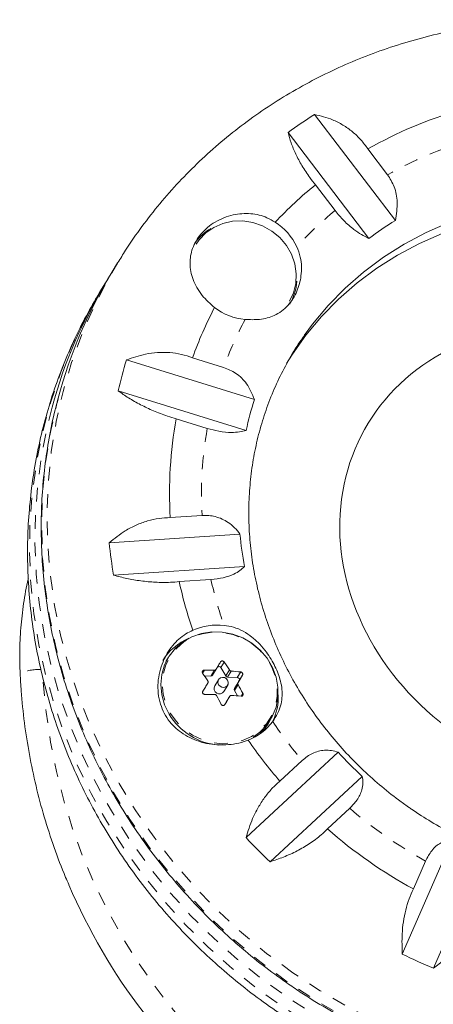
# Model space of a CAD drawing. Extents: x -62 to 499, y -9 to 549.
# Drawn here: x 98 to 101, y 152 to 160 of the extents above; entities that cross this region are included whole.
import ezdxf

# ---------------------------------------------------------------- set-up
doc = ezdxf.new("R2010")
doc.units = 0
doc.header["$LTSCALE"] = 0.125
doc.header["$MEASUREMENT"] = 0
doc.linetypes.add('PHANTOM', pattern=[0.5, 0.25, -0.05, 0.05, -0.05, 0.05, -0.05])
doc.layers.add('CONTOUR', color=7, linetype='CONTINUOUS')

msp = doc.modelspace()

# ---------------------------------------------------------------- linework, layer by layer
at = {"layer": 'CONTOUR', "linetype": 'Continuous', "lineweight": 15}
for p, q in [((99.82064, 158.88878), (100.41173, 158.11397)), ((100.2177, 157.98163), (99.6266, 158.75645)), ((100.35454, 158.44834), (100.21114, 158.63632)), ((99.82695, 158.37429), (99.97036, 158.18632)), ((98.37851, 157.80319), (98.33843, 157.73738)), ((98.2901, 157.658), (98.25003, 157.59219)), ((98.44404, 157.09462), (99.38041, 156.80501)), ((99.15503, 157.04055), (98.92785, 157.11081)), ((99.31989, 156.57964), (98.38352, 156.86925)), ((98.80803, 156.66457), (99.0352, 156.5943)), ((98.99721, 155.95826), (98.76492, 155.94272)), ((98.31719, 155.75849), (99.27468, 155.82255)), ((99.30761, 155.58604), (98.35012, 155.52198)), ((98.83012, 155.47444), (99.06242, 155.48998)), ((98.75119, 154.9216), (98.7326, 154.89106)), ((99.01511, 154.78602), (99.06032, 154.7837)), ((99.10008, 154.83408), (99.07349, 154.79042)), ((99.13465, 154.84642), (99.17085, 154.78542)), ((99.18422, 154.77734), (99.25502, 154.77371)), ((99.11804, 154.75796), (99.09009, 154.71206)), ((99.15682, 154.67143), (99.18477, 154.71733)), ((99.26859, 154.75084), (99.23398, 154.69347)), ((99.2, 154.63674), (99.17342, 154.59308)), ((99.23418, 154.67868), (99.2574, 154.63955)), ((99.17342, 154.59308), (99.16289, 154.57563)), ((99.47995, 154.436), (99.49855, 154.46654)), ((99.31888, 153.60394), (99.99353, 154.22801)), ((99.73035, 154.16756), (99.56668, 154.01615)), ((100.16912, 154.05165), (99.49448, 153.42758)), ((99.91436, 153.66696), (100.07803, 153.81837)), ((100.46258, 152.75295), (100.82898, 153.59182)), ((101.05594, 153.48765), (100.68955, 152.64878)), ((100.63238, 153.43206), (100.54349, 153.22854))]:
    msp.add_line(p, q, dxfattribs=at)
at = {"layer": 'CONTOUR', "linetype": 'PHANTOM', "lineweight": 0}
for p, q in [((99.15948, 154.8872), (99.13465, 154.84642)), ((99.01435, 154.82812), (99.00132, 154.80672)), ((99.06032, 154.7837), (99.0869, 154.82736)), ((99.17085, 154.78542), (99.19743, 154.82908)), ((99.2108, 154.821), (99.18422, 154.77734)), ((99.25502, 154.77371), (99.27985, 154.81449)), ((99.29342, 154.79162), (99.26859, 154.75084)), ((99.23398, 154.69347), (99.26057, 154.73713)), ((99.26077, 154.72233), (99.23418, 154.67868)), ((99.28241, 154.63744), (99.29521, 154.65846))]:
    msp.add_line(p, q, dxfattribs=at)
at = {"layer": 'CONTOUR', "linetype": 'Continuous', "lineweight": 15, "flags": 128}
for points in [[(99.74502, 157.2736), (99.80515, 157.35514), (99.9196, 157.49183), (100.04464, 157.61941), (100.1796, 157.73719), (100.32378, 157.84455), (100.47639, 157.94091), (100.63662, 158.02576), (100.80362, 158.09864), (100.9765, 158.15917), (101.15433, 158.20702), (101.33617, 158.24194), (101.52104, 158.26374), (101.70797, 158.27231), (101.89594, 158.2676), (102.08396, 158.24963), (102.27103, 158.2185), (102.45615, 158.17438), (102.63833, 158.1175), (102.8166, 158.04817), (102.99, 157.96675), (103.15761, 157.87368), (103.26619, 157.80509)], [(99.61469, 157.06907), (99.65358, 157.13068), (99.75682, 157.27576), (99.87127, 157.41246), (99.99631, 157.54004), (100.13127, 157.65782), (100.27545, 157.76518), (100.42805, 157.86153), (100.58829, 157.94638), (100.75529, 158.01926), (100.92817, 158.07979), (101.106, 158.12765), (101.28784, 158.16257), (101.47271, 158.18437), (101.65963, 158.19293), (101.84761, 158.18822), (102.03563, 158.17025), (102.2227, 158.13913), (102.40782, 158.095), (102.59, 158.03813), (102.76826, 157.96879), (102.94167, 157.88738), (103.10928, 157.79431), (103.14121, 157.77485)], [(98.95332, 157.93991), (98.97515, 157.97162), (99.02397, 158.02291), (99.08259, 158.06369), (99.14889, 158.09247), (99.22046, 158.10822), (99.29473, 158.11037), (99.36901, 158.09884), (99.44061, 158.07404), (99.50694, 158.03688), (99.56562, 157.9887), (99.61451, 157.93123), (99.65186, 157.86656), (99.67631, 157.79702), (99.68697, 157.72513), (99.68347, 157.65348), (99.66592, 157.58466), (99.63662, 157.52385)], [(99.37021, 154.33874), (99.42087, 154.3754), (99.47162, 154.42796), (99.51123, 154.48906), (99.53841, 154.55676), (99.55231, 154.62886), (99.55247, 154.70307), (99.53888, 154.77698), (99.51199, 154.84823), (99.47265, 154.91453), (99.42214, 154.97374), (99.36207, 155.02396), (99.29438, 155.06357), (99.22124, 155.09131), (99.145, 155.10629), (99.06812, 155.10801), (98.99306, 155.09643), (98.92224, 155.07192), (98.85792, 155.03526), (98.80219, 154.98764), (98.75683, 154.93058), (98.7233, 154.86592), (98.70268, 154.79574), (98.69562, 154.72229), (98.70237, 154.64793), (98.72269, 154.57505), (98.75593, 154.506), (98.75593, 154.506)], [(99.13293, 154.88857), (99.12892, 154.88191), (99.12488, 154.8752), (99.12081, 154.86846), (99.11671, 154.86166), (99.11259, 154.85483), (99.10845, 154.84795), (99.10427, 154.84103), (99.10008, 154.83408)], [(99.26057, 154.73713), (99.26476, 154.74409), (99.26894, 154.75101), (99.27308, 154.75788), (99.2772, 154.76472), (99.2813, 154.77151), (99.28537, 154.77826), (99.28941, 154.78496), (99.29342, 154.79162)], [(99.03951, 154.73369), (99.03502, 154.72624), (99.03051, 154.71876), (99.02598, 154.71126), (99.02144, 154.70374), (99.01689, 154.6962), (99.01232, 154.68863), (99.00774, 154.68105), (99.00315, 154.67344)], [(99.18434, 154.75444), (99.17434, 154.76579), (99.16084, 154.77286), (99.14591, 154.77457), (99.13181, 154.77066), (99.1207, 154.76172), (99.11426, 154.74912), (99.11347, 154.73477), (99.11846, 154.72085), (99.12847, 154.7095), (99.14196, 154.70242), (99.15689, 154.70071), (99.17099, 154.70463), (99.18211, 154.71357), (99.18855, 154.72617), (99.18933, 154.74052), (99.18434, 154.75444)], [(99.16364, 154.5765), (99.16823, 154.5841), (99.17281, 154.59169), (99.17738, 154.59925), (99.18193, 154.6068), (99.18647, 154.61432), (99.191, 154.62182), (99.19551, 154.62929), (99.2, 154.63674)], [(99.42025, 154.36124), (99.45303, 154.39742), (99.47995, 154.436)]]:
    msp.add_lwpolyline(points, dxfattribs=at)
at = {"layer": 'CONTOUR', "linetype": 'PHANTOM', "lineweight": 0, "flags": 128}
for points in [[(99.66105, 152.61627), (99.46926, 152.75784), (99.28568, 152.90953), (99.11092, 153.0708), (98.94561, 153.2411), (98.7903, 153.41984), (98.64554, 153.60641), (98.51182, 153.80016), (98.3896, 154.00043), (98.2793, 154.20652), (98.18131, 154.41773), (98.09595, 154.63333), (98.02354, 154.85256), (97.96431, 155.07469), (97.91847, 155.29894), (97.88618, 155.52454), (97.86754, 155.75071), (97.86263, 155.97667), (97.87146, 156.20164), (97.894, 156.42485), (97.93018, 156.64553), (97.97986, 156.86292), (98.04287, 157.07626), (98.11901, 157.28483), (98.208, 157.48789), (98.30954, 157.68477), (98.38042, 157.80633)], [(98.25003, 157.59219), (98.14584, 157.40888), (98.04845, 157.20986), (97.96371, 157.00488), (97.89192, 156.79464), (97.83333, 156.57987), (97.78813, 156.3613), (97.7565, 156.13969), (97.73852, 155.91581), (97.73427, 155.69042), (97.74376, 155.4643), (97.76695, 155.23824), (97.80377, 155.013), (97.8541, 154.78938), (97.91775, 154.56813), (97.9945, 154.35002), (98.0841, 154.13581), (98.18624, 153.92622), (98.30055, 153.72199), (98.42666, 153.52382), (98.56412, 153.33239), (98.71245, 153.14836), (98.87115, 152.97236), (99.03968, 152.80501), (99.21744, 152.64688), (99.40384, 152.49851), (99.59821, 152.36041), (99.7999, 152.23307), (100.00821, 152.11692), (100.22242, 152.01235), (100.4418, 151.91974), (100.66558, 151.8394), (100.89299, 151.77161), (101.12326, 151.7166), (101.35558, 151.67456), (101.58916, 151.64563), (101.82319, 151.62992), (102.05687, 151.62748), (102.28938, 151.63832), (102.51993, 151.6624), (102.74773, 151.69963), (102.97198, 151.7499), (103.19192, 151.81302), (103.40678, 151.88878), (103.61583, 151.97692), (103.81834, 152.07713), (104.01362, 152.18907), (104.201, 152.31235), (104.37982, 152.44654), (104.54947, 152.5912), (104.70937, 152.7458), (104.85896, 152.90983), (104.99774, 153.08272), (105.12019, 153.25625)], [(99.62098, 152.55046), (99.42919, 152.69203), (99.2456, 152.84372), (99.07085, 153.00499), (98.90554, 153.17529), (98.75023, 153.35403), (98.60547, 153.5406), (98.47174, 153.73435), (98.34952, 153.93462), (98.23923, 154.14071), (98.14123, 154.35192), (98.05588, 154.56751), (97.98347, 154.78675), (97.92424, 155.00888), (97.8784, 155.23313), (97.8461, 155.45873), (97.82747, 155.68489), (97.82256, 155.91086), (97.83139, 156.13583), (97.85393, 156.35904), (97.8901, 156.57972), (97.93978, 156.7971), (97.9444, 156.81455)], [(97.89981, 156.74908), (97.8734, 156.64568), (97.82821, 156.42711), (97.79657, 156.2055), (97.77859, 155.98162), (97.77434, 155.75623), (97.78383, 155.53011), (97.80702, 155.30405), (97.84385, 155.07881), (97.89417, 154.85519), (97.95782, 154.63394), (98.03458, 154.41583), (98.12418, 154.20162), (98.22631, 153.99203), (98.34063, 153.7878), (98.46673, 153.58963), (98.60419, 153.3982), (98.75252, 153.21417), (98.91123, 153.03818), (99.07975, 152.87082), (99.25752, 152.71269), (99.44391, 152.56432), (99.63828, 152.42622), (99.83997, 152.29888), (100.04828, 152.18273), (100.26249, 152.07816), (100.48187, 151.98555), (100.70565, 151.90521), (100.93306, 151.83742), (101.16333, 151.78241), (101.39565, 151.74037), (101.62923, 151.71144), (101.86326, 151.69573), (102.09694, 151.69329), (102.32945, 151.70413), (102.56001, 151.72821), (102.7878, 151.76544), (103.01205, 151.81571), (103.23199, 151.87883), (103.44685, 151.95459), (103.6559, 152.04273), (103.85841, 152.14294), (104.05369, 152.25488), (104.24107, 152.37816), (104.41989, 152.51235), (104.58954, 152.65701), (104.59052, 152.65789)], [(98.7646, 154.51331), (98.80896, 154.45135), (98.86355, 154.39732), (98.92663, 154.35297), (98.99615, 154.31971), (99.0699, 154.29863), (99.1455, 154.29038), (99.22051, 154.29525), (99.29253, 154.31307), (99.35925, 154.34327), (99.41851, 154.38487), (99.46842, 154.43656), (99.50737, 154.49665), (99.53411, 154.56322), (99.54777, 154.63413), (99.54793, 154.70711), (99.53457, 154.7798), (99.50812, 154.84986), (99.46944, 154.91506), (99.41976, 154.97329), (99.36069, 155.02268), (99.29412, 155.06164), (99.22219, 155.08892), (99.14722, 155.10364), (99.07161, 155.10534), (98.99779, 155.09395), (98.92815, 155.06985), (98.8649, 155.0338), (98.81009, 154.98696), (98.76549, 154.93085), (98.73251, 154.86726), (98.71223, 154.79824), (98.70529, 154.72601), (98.71192, 154.65288), (98.7319, 154.58121), (98.7646, 154.51331)], [(105.10579, 153.26683), (105.08119, 153.23514), (104.93875, 153.06514), (104.78566, 152.90419), (104.62245, 152.75285), (104.44968, 152.61162), (104.26793, 152.48102), (104.07785, 152.36147), (103.88008, 152.2534), (103.67531, 152.15718), (103.46425, 152.07314), (103.24761, 152.00156), (103.02615, 151.9427), (102.80063, 151.89676), (102.57183, 151.8639), (102.34053, 151.84423), (102.10754, 151.83782), (101.87366, 151.84468), (101.63969, 151.86481), (101.40644, 151.89812), (101.17471, 151.9445), (100.94531, 152.0038), (100.71902, 152.0758), (100.49662, 152.16026), (100.27888, 152.25689), (100.06656, 152.36536), (99.86038, 152.48529), (99.66105, 152.61627)], [(104.62416, 152.724), (104.58238, 152.68703), (104.4096, 152.54581), (104.22786, 152.4152), (104.03778, 152.29566), (103.84001, 152.18759), (103.63524, 152.09137), (103.42417, 152.00732), (103.20754, 151.93575), (102.98608, 151.87689), (102.76056, 151.83095), (102.53175, 151.79809), (102.30046, 151.77842), (102.06747, 151.77201), (101.83358, 151.77887), (101.59961, 151.799), (101.36636, 151.83231), (101.13464, 151.87869), (100.90523, 151.93798), (100.67894, 152.00999), (100.45655, 152.09445), (100.23881, 152.19108), (100.02649, 152.29955), (99.82031, 152.41948), (99.62098, 152.55046)]]:
    msp.add_lwpolyline(points, dxfattribs=at)
at = {"layer": 'CONTOUR', "linetype": 'Continuous', "lineweight": 15}
for centre, radius, start, end in [((101.60373, 156.06597), 3.33882, 122.279573, 126.310791), ((101.72449, 155.98583), 3.0521, 105.996607, 119.725005), ((101.63457, 156.12906), 2.88245, 128.837141, 136.830432), ((99.29881, 157.73538), 0.43391, 25.514187, 57.445999), ((101.69921, 156.01785), 2.45994, 121.558968, 127.031396), ((99.24202, 157.7427), 0.36168, 119.954808, 145.368041), ((101.34371, 155.90862), 3.51796, 148.67877, 165.077195), ((101.29497, 155.82939), 3.51752, 147.92064, 164.843386), ((99.32986, 157.68958), 0.36071, 328.751993, 357.033225), ((101.611, 156.15378), 2.84872, 152.313189, 160.369505), ((99.35372, 157.82802), 0.43966, 232.890293, 264.540104), ((101.57483, 156.13313), 3.27511, 162.927855, 167.011193), ((101.67789, 156.06728), 2.41302, 162.197943, 167.741104), ((101.73184, 156.12774), 2.97269, 169.596056, 183.568367), ((101.8489, 156.06046), 2.58519, 185.280295, 190.574452), ((101.807, 156.12389), 3.50889, 185.977443, 189.877304), ((101.94055, 156.15286), 3.18355, 192.304183, 198.948989), ((99.11153, 154.70823), 0.44936, 83.992033, 113.894237), ((99.05575, 154.68626), 0.40503, 112.56145, 148.513995), ((99.12096, 154.8389), 0.01562, 28.760707, 145.364938), ((97.38096, 153.68467), 2.14691, 32.211687, 34.064193), ((97.22285, 153.60407), 2.14691, 32.211687, 34.064193), ((99.02496, 152.36509), 2.46304, 88.559018, 90.246911), ((99.06132, 154.79802), 0.01435, 265.993345, 328.027674), ((99.18514, 154.79397), 0.01665, 210.885132, 266.845286), ((99.04346, 152.67634), 2.15118, 83.690938, 85.538286), ((99.12451, 154.69349), 0.03912, 151.645724, 325.680036), ((99.25473, 154.75808), 0.01564, 332.422714, 88.941436), ((97.11866, 153.5261), 2.45349, 27.485753, 29.180506), ((99.02734, 152.18755), 2.46304, 88.559018, 90.246911), ((96.96054, 153.4455), 2.45349, 27.485753, 29.180506), ((99.04583, 152.4988), 2.15118, 83.690938, 85.538286), ((99.2464, 154.68624), 0.01437, 149.778668, 211.754722), ((99.14847, 154.62906), 0.40615, 334.088489, 2.477016), ((99.15587, 154.74494), 0.46588, 210.855843, 265.530576), ((99.18673, 154.69649), 0.40859, 291.310014, 323.189629), ((102.1692, 156.26537), 3.43978, 214.524587, 220.835024), ((102.15318, 156.20274), 2.92638, 222.438926, 227.313033), ((102.24187, 156.33635), 3.54161, 228.913941, 241.343971), ((102.22011, 156.31703), 3.97215, 223.080792, 226.671167), ((102.05065, 154.98983), 4.38455, 203.261683, 231.448245), ((102.24939, 156.34669), 4.01343, 243.563411, 247.129119)]:
    msp.add_arc(centre, radius, start, end, dxfattribs=at)
at = {"layer": 'CONTOUR', "linetype": 'PHANTOM', "lineweight": 0}
for centre, radius, start, end in [((101.74353, 155.98122), 2.83125, 106.342273, 119.379338), ((101.6586, 156.11589), 2.67148, 129.193945, 137.454376), ((101.63732, 156.13749), 2.64145, 151.685696, 160.00866), ((101.75041, 156.11299), 2.75754, 169.94782, 183.216603), ((101.94847, 156.13739), 2.95777, 192.643541, 199.396189), ((97.79838, 154.52134), 0.31075, 86.284305, 115.295859), ((102.04492, 155.02542), 4.21931, 183.880229, 231.392783), ((102.1536, 156.23851), 3.18763, 214.094092, 220.517931), ((102.22372, 156.30654), 3.28557, 229.227096, 241.030817)]:
    msp.add_arc(centre, radius, start, end, dxfattribs=at)
at = {"layer": 'CONTOUR', "linetype": 'Continuous', "lineweight": 15}
msp.add_ellipse((101.83264, 155.66417), major_axis=(1.64711, -0.92087), ratio=0.8610942, start_param=2.3893803, end_param=5.530973, dxfattribs=at)
for points, knots in [([(104.70876, 158.25438), (104.67006, 158.2946), (104.57941, 158.3888), (104.4268, 158.52738), (104.25314, 158.67111), (104.07174, 158.80541), (103.88353, 158.93019), (103.689, 159.04498), (103.48876, 159.14943), (103.28343, 159.24322), (103.07365, 159.32605), (102.86007, 159.39766), (102.64334, 159.45781), (102.42413, 159.50633), (102.20313, 159.54306), (101.98103, 159.56787), (101.75852, 159.58069), (101.53629, 159.58148), (101.31503, 159.57023), (101.09544, 159.54698), (100.8782, 159.51181), (100.664, 159.46483), (100.45349, 159.40619), (100.24734, 159.33608), (100.04619, 159.25474), (99.85065, 159.16242), (99.66134, 159.05942), (99.47882, 158.94607), (99.30367, 158.82274), (99.13641, 158.68982), (98.97753, 158.54773), (98.82756, 158.3969), (98.68677, 158.2379), (98.55627, 158.0708), (98.45425, 157.92662), (98.39991, 157.83585), (98.38182, 157.80564)], [0, 0, 0, 0, 0.0224998, 0.0527083, 0.0829273, 0.113155, 0.1433896, 0.1736293, 0.2038723, 0.2341161, 0.2643591, 0.2945992, 0.3248345, 0.3550631, 0.3852827, 0.4154911, 0.4456863, 0.4758658, 0.5060275, 0.5361691, 0.5662884, 0.5963836, 0.6264527, 0.6564944, 0.6865075, 0.7164912, 0.7464453, 0.7763699, 0.8062659, 0.8361346, 0.8659779, 0.8957983, 0.9255986, 0.9553822, 0.9851529, 1, 1, 1, 1]), ([(100.21114, 158.63632), (100.19461, 158.65913), (100.16112, 158.70538), (100.0987, 158.76377), (100.02865, 158.81286), (99.93642, 158.86015), (99.86494, 158.87783), (99.82064, 158.88878)], [0, 0, 0, 0, 0.17076897, 0.34617918, 0.5234122, 0.70461345, 1, 1, 1, 1]), ([(99.6266, 158.75645), (99.63329, 158.7318), (99.64683, 158.68192), (99.68111, 158.60025), (99.72696, 158.51432), (99.77687, 158.4379), (99.81322, 158.39174), (99.82695, 158.37429)], [0, 0, 0, 0, 0.2130464, 0.4310807, 0.6444378, 0.8655841, 1, 1, 1, 1]), ([(100.41173, 158.11397), (100.41905, 158.15863), (100.43231, 158.23965), (100.41052, 158.35905), (100.3725, 158.4197), (100.35454, 158.44834)], [0, 0, 0, 0, 0.3932943, 0.7135351, 1, 1, 1, 1]), ([(99.5323, 158.10112), (99.51254, 158.1128), (99.45774, 158.14517), (99.35135, 158.16952), (99.21925, 158.16021), (99.11187, 158.11741), (99.0358, 158.06368), (98.97335, 158.00161), (98.92149, 157.91245), (98.90237, 157.79814), (98.9213, 157.70069), (98.95826, 157.62295), (99.00643, 157.55061), (99.05665, 157.50579), (99.08846, 157.4774)], [0, 0, 0, 0, 0.0540713, 0.1499138, 0.2518134, 0.3629286, 0.4183543, 0.4756636, 0.5790803, 0.679213, 0.7863153, 0.8423323, 0.9001255, 1, 1, 1, 1]), ([(99.97036, 158.18632), (99.99129, 158.16102), (100.03413, 158.10926), (100.10238, 158.05134), (100.1643, 158.00897), (100.19972, 157.99084), (100.2177, 157.98163)], [0, 0, 0, 0, 0.2765173, 0.5658178, 0.7795368, 1, 1, 1, 1]), ([(99.31189, 157.39035), (99.34802, 157.38903), (99.42505, 157.3862), (99.51241, 157.41096), (99.57928, 157.44938), (99.6398, 157.50315), (99.69506, 157.59103), (99.72763, 157.7149), (99.72611, 157.82964), (99.70018, 157.89694), (99.69041, 157.92228)], [0, 0, 0, 0, 0.1313001, 0.2799589, 0.3626178, 0.4479835, 0.6032766, 0.7414252, 0.9026226, 1, 1, 1, 1]), ([(98.25272, 157.59501), (98.22223, 157.54408), (98.15551, 157.43259), (98.06562, 157.25317), (97.98081, 157.059), (97.90775, 156.85984), (97.84627, 156.65652), (97.79667, 156.44959), (97.75906, 156.2397), (97.73357, 156.02747), (97.72028, 155.81353), (97.71923, 155.59854), (97.73045, 155.38315), (97.75389, 155.168), (97.7895, 154.95376), (97.83719, 154.74108), (97.8968, 154.53062), (97.96818, 154.32301), (98.0511, 154.1189), (98.14533, 153.91892), (98.25057, 153.72369), (98.36651, 153.53382), (98.49281, 153.34989), (98.62906, 153.17248), (98.77487, 153.00213), (98.92978, 152.83938), (99.09331, 152.68473), (99.26497, 152.53867), (99.44424, 152.40165), (99.63055, 152.2741), (99.82333, 152.15642), (100.022, 152.04897), (100.22594, 151.9521), (100.43451, 151.86611), (100.64707, 151.79126), (100.86297, 151.72781), (101.08154, 151.67594), (101.30209, 151.63583), (101.52395, 151.6076), (101.74641, 151.59134), (101.9688, 151.58711), (102.19041, 151.59491), (102.41054, 151.61473), (102.62852, 151.6465), (102.84366, 151.69012), (103.0553, 151.74544), (103.26276, 151.81229), (103.46541, 151.89044), (103.66261, 151.97965), (103.85377, 152.07963), (104.03829, 152.19005), (104.2156, 152.31056), (104.38517, 152.44078), (104.54651, 152.58028), (104.69904, 152.72868), (104.84263, 152.88531), (104.97565, 153.05045), (105.06786, 153.17455), (105.11237, 153.24545), (105.11935, 153.25657)], [0, 0, 0, 0, 0.0148815, 0.03257, 0.0502584, 0.0679491, 0.0856447, 0.1033475, 0.1210597, 0.1387831, 0.1565195, 0.1742702, 0.1920362, 0.2098184, 0.2276171, 0.2454325, 0.2632644, 0.2811126, 0.2989765, 0.3168553, 0.3347481, 0.3526541, 0.3705722, 0.3885013, 0.4064402, 0.4243879, 0.4423433, 0.4603053, 0.4782727, 0.4962446, 0.5142198, 0.5321973, 0.5501757, 0.5681538, 0.5861306, 0.6041049, 0.6220755, 0.6400411, 0.6580006, 0.6759524, 0.6938954, 0.7118281, 0.7297493, 0.7476576, 0.7655519, 0.783431, 0.801294, 0.8191401, 0.8369689, 0.8547801, 0.8725737, 0.8903502, 0.9081102, 0.9258547, 0.943585, 0.961303, 0.9790105, 0.9967096, 1, 1, 1, 1]), ([(100.50762, 153.82701), (100.48341, 153.84422), (100.41041, 153.89613), (100.29362, 153.98936), (100.16052, 154.10938), (100.03571, 154.23735), (99.91967, 154.37253), (99.81295, 154.51432), (99.71605, 154.66202), (99.62942, 154.81497), (99.55344, 154.97245), (99.48846, 155.13371), (99.43479, 155.29803), (99.39267, 155.46464), (99.3623, 155.63278), (99.34383, 155.80168), (99.33735, 155.97056), (99.34291, 156.13864), (99.3605, 156.30516), (99.39007, 156.46933), (99.43148, 156.6304), (99.48464, 156.78756), (99.54908, 156.94022), (99.62542, 157.08703), (99.69114, 157.1979), (99.73473, 157.25722), (99.74563, 157.27205)], [0, 0, 0, 0, 0.0215465, 0.0649951, 0.1084499, 0.1519105, 0.1953814, 0.2388672, 0.2823731, 0.3259044, 0.3694669, 0.4130669, 0.4567106, 0.5004044, 0.5441544, 0.5879661, 0.6318444, 0.6757925, 0.7198122, 0.7639028, 0.8080614, 0.852282, 0.8965562, 0.9408726, 0.9852179, 1, 1, 1, 1]), ([(98.92785, 157.11081), (98.90108, 157.11983), (98.8468, 157.13811), (98.7601, 157.14995), (98.67133, 157.15009), (98.56347, 157.1364), (98.48974, 157.11061), (98.44404, 157.09462)], [0, 0, 0, 0, 0.170769, 0.3461792, 0.5234122, 0.7046135, 1, 1, 1, 1]), ([(99.38041, 156.80501), (99.36381, 156.84482), (99.33369, 156.91705), (99.25197, 157.00039), (99.18612, 157.02767), (99.15503, 157.04055)], [0, 0, 0, 0, 0.3932943, 0.7135351, 1, 1, 1, 1]), ([(98.38352, 156.86925), (98.40835, 156.85182), (98.4586, 156.81655), (98.54582, 156.76702), (98.6416, 156.72154), (98.73052, 156.68729), (98.78676, 156.6708), (98.80803, 156.66457)], [0, 0, 0, 0, 0.21304645, 0.43108073, 0.64443776, 0.8655841, 1, 1, 1, 1]), ([(97.94393, 156.80976), (97.93641, 156.78303), (97.9099, 156.68884), (97.87681, 156.52354), (97.84465, 156.31468), (97.82536, 156.10349), (97.81807, 155.89088), (97.82305, 155.67743), (97.84022, 155.46381), (97.86954, 155.25067), (97.91093, 155.03867), (97.96427, 154.82845), (98.02938, 154.62067), (98.10607, 154.41594), (98.19411, 154.21491), (98.29322, 154.01819), (98.40312, 153.82639), (98.52345, 153.64008), (98.65386, 153.45986), (98.79393, 153.28625), (98.94326, 153.11982), (99.10134, 152.96102), (99.26785, 152.81055), (99.43926, 152.67003), (99.55848, 152.58439), (99.61681, 152.54248)], [0, 0, 0, 0, 0.017695, 0.0623557, 0.1070221, 0.1516953, 0.1963759, 0.2410645, 0.2857616, 0.3304671, 0.3751813, 0.419904, 0.4646349, 0.5093737, 0.5541199, 0.5988732, 0.6436329, 0.6883986, 0.7331695, 0.7779453, 0.8227253, 0.867509, 0.9122958, 0.9570853, 1, 1, 1, 1]), ([(99.0352, 156.5943), (99.06368, 156.58659), (99.12663, 156.56955), (99.20689, 156.56343), (99.27261, 156.56758), (99.30396, 156.57558), (99.31989, 156.57964)], [0, 0, 0, 0, 0.2523824, 0.5577445, 0.7752757, 1, 1, 1, 1]), ([(98.76492, 155.94272), (98.73733, 155.94156), (98.6814, 155.93921), (98.59699, 155.91963), (98.51396, 155.88866), (98.417, 155.8384), (98.35538, 155.78907), (98.31719, 155.75849)], [0, 0, 0, 0, 0.170769, 0.3461792, 0.5234122, 0.7046135, 1, 1, 1, 1]), ([(99.27468, 155.82255), (99.26212, 155.83812), (99.23673, 155.86962), (99.19192, 155.90623), (99.14383, 155.9336), (99.09624, 155.95037), (99.04674, 155.95935), (99.01387, 155.95863), (98.99721, 155.95826)], [0, 0, 0, 0, 0.1944549, 0.393152, 0.551187, 0.7134584, 0.8547411, 1, 1, 1, 1]), ([(99.06242, 155.48998), (99.09354, 155.49349), (99.15723, 155.50067), (99.22675, 155.52634), (99.2766, 155.55553), (99.29717, 155.57576), (99.30761, 155.58604)], [0, 0, 0, 0, 0.2765173, 0.5658178, 0.7795368, 1, 1, 1, 1]), ([(97.72639, 155.50025), (97.72566, 155.49744), (97.70992, 155.43645), (97.69026, 155.31478), (97.66883, 155.13612), (97.66067, 154.96481), (97.66404, 154.85362), (97.6656, 154.80229)], [0, 0, 0, 0, 0.0123956, 0.2684497, 0.5244844, 0.780498, 1, 1, 1, 1]), ([(98.35012, 155.52198), (98.38161, 155.51351), (98.44533, 155.49636), (98.54864, 155.47878), (98.6565, 155.46879), (98.75165, 155.46783), (98.8086, 155.47262), (98.83012, 155.47444)], [0, 0, 0, 0, 0.21304645, 0.43108073, 0.64443776, 0.8655841, 1, 1, 1, 1]), ([(99.51386, 154.45168), (99.52692, 154.47128), (99.55198, 154.50892), (99.57343, 154.56768), (99.58734, 154.64564), (99.57798, 154.73988), (99.53483, 154.85468), (99.4784, 154.94836), (99.41951, 155.01939), (99.36335, 155.07131), (99.29924, 155.11366), (99.2307, 155.14363), (99.18152, 155.15146), (99.15857, 155.15512)], [0, 0, 0, 0, 0.0773625, 0.1485493, 0.2217817, 0.3685483, 0.4908075, 0.6134207, 0.6903743, 0.7695072, 0.8480383, 0.9290719, 1, 1, 1, 1]), ([(98.92952, 155.11907), (98.9123, 155.11058), (98.85799, 155.08381), (98.77641, 155.00973), (98.70247, 154.8877), (98.67262, 154.76391), (98.67438, 154.65788), (98.69016, 154.58122), (98.71926, 154.51093), (98.77016, 154.43272), (98.85823, 154.35378), (98.96862, 154.3049), (99.06931, 154.28421), (99.14966, 154.27957), (99.22971, 154.28633), (99.29134, 154.30013), (99.32523, 154.31226), (99.33522, 154.31584)], [0, 0, 0, 0, 0.042557, 0.1341758, 0.2316266, 0.3401356, 0.3958325, 0.4534636, 0.5041068, 0.5564629, 0.6517549, 0.7538474, 0.809294, 0.8664034, 0.9204888, 0.9765646, 1, 1, 1, 1]), ([(99.13293, 154.88857), (99.13387, 154.88978), (99.13573, 154.89221), (99.14018, 154.89437), (99.14522, 154.89507), (99.1504, 154.89419), (99.15512, 154.89189), (99.15801, 154.88926), (99.15923, 154.88756), (99.15948, 154.8872)], [0, 0, 0, 0, 0.16177675, 0.32364591, 0.48328487, 0.64080248, 0.79804278, 0.95691556, 1, 1, 1, 1]), ([(97.6656, 154.80229), (97.66797, 154.76027), (97.67474, 154.64004), (97.69548, 154.44239), (97.7316, 154.21041), (97.78011, 153.98086), (97.84035, 153.75422), (97.91336, 153.53165), (97.97428, 153.36682), (98.01439, 153.27804), (98.0224, 153.26032)], [0, 0, 0, 0, 0.0791832, 0.2265362, 0.3738967, 0.5212507, 0.6685983, 0.8159395, 0.9632746, 1, 1, 1, 1]), ([(99.00137, 154.8066), (99.00058, 154.80807), (98.999, 154.811), (98.99882, 154.81594), (99.00033, 154.82057), (99.00347, 154.82442), (99.00781, 154.82708), (99.01167, 154.82804), (99.01388, 154.8281), (99.01435, 154.82812)], [0, 0, 0, 0, 0.1617768, 0.3236459, 0.4832849, 0.6408025, 0.7980428, 0.9569156, 1, 1, 1, 1]), ([(99.0869, 154.82736), (99.08863, 154.82747), (99.09208, 154.82769), (99.09659, 154.82996), (99.09902, 154.83239), (99.09996, 154.83389), (99.10008, 154.83408)], [0, 0, 0, 0, 0.3188073, 0.6376692, 0.9555284, 1, 1, 1, 1]), ([(99.19743, 154.82908), (99.19846, 154.82772), (99.20054, 154.825), (99.20509, 154.82222), (99.20867, 154.8212), (99.21057, 154.82102), (99.2108, 154.821)], [0, 0, 0, 0, 0.31880728, 0.63766921, 0.95552838, 1, 1, 1, 1]), ([(99.27985, 154.81449), (99.28152, 154.81415), (99.28485, 154.81347), (99.28938, 154.81051), (99.29286, 154.80652), (99.29493, 154.80183), (99.2954, 154.79702), (99.29454, 154.79361), (99.29362, 154.79197), (99.29342, 154.79162)], [0, 0, 0, 0, 0.1617768, 0.3236459, 0.4832849, 0.6408025, 0.7980428, 0.9569156, 1, 1, 1, 1]), ([(99.03951, 154.73369), (99.04022, 154.73519), (99.04165, 154.7382), (99.04161, 154.74325), (99.04042, 154.74666), (99.03943, 154.74828), (99.03931, 154.74848)], [0, 0, 0, 0, 0.31880728, 0.63766921, 0.95552838, 1, 1, 1, 1]), ([(99.26057, 154.73713), (99.2599, 154.7357), (99.25857, 154.73283), (99.25861, 154.72778), (99.25972, 154.72426), (99.26065, 154.72254), (99.26077, 154.72233)], [0, 0, 0, 0, 0.3188073, 0.6376692, 0.9555284, 1, 1, 1, 1]), ([(99.01672, 154.65057), (99.01495, 154.65073), (99.01139, 154.65105), (99.00666, 154.65366), (99.00309, 154.65752), (99.00107, 154.66229), (99.00079, 154.66741), (99.00186, 154.67117), (99.00292, 154.67304), (99.00315, 154.67344)], [0, 0, 0, 0, 0.1617768, 0.3236459, 0.4832849, 0.6408025, 0.7980428, 0.9569156, 1, 1, 1, 1]), ([(99.10265, 154.64173), (99.10166, 154.64317), (99.09968, 154.64603), (99.09512, 154.64882), (99.09147, 154.64972), (99.08952, 154.6498), (99.08928, 154.64981)], [0, 0, 0, 0, 0.3188073, 0.6376692, 0.9555284, 1, 1, 1, 1]), ([(99.21318, 154.64345), (99.2115, 154.64342), (99.20814, 154.64335), (99.20362, 154.64108), (99.20112, 154.63853), (99.20012, 154.63693), (99.2, 154.63674)], [0, 0, 0, 0, 0.31880728, 0.63766921, 0.95552838, 1, 1, 1, 1]), ([(99.29521, 154.65846), (99.29589, 154.65681), (99.29725, 154.65352), (99.29722, 154.64823), (99.29562, 154.64347), (99.29254, 154.6397), (99.28837, 154.63734), (99.28473, 154.63674), (99.28267, 154.63691), (99.28223, 154.63695)], [0, 0, 0, 0, 0.1617768, 0.3236459, 0.4832849, 0.6408025, 0.7980428, 0.9569156, 1, 1, 1, 1]), ([(99.16364, 154.5765), (99.1626, 154.5751), (99.16052, 154.57231), (99.15586, 154.56981), (99.15073, 154.56897), (99.14561, 154.56993), (99.14107, 154.57254), (99.13839, 154.57552), (99.13732, 154.57745), (99.13709, 154.57786)], [0, 0, 0, 0, 0.1617768, 0.3236459, 0.4832849, 0.6408025, 0.7980428, 0.9569156, 1, 1, 1, 1]), ([(104.14469, 154.41644), (104.12406, 154.38295), (104.07448, 154.30247), (103.98388, 154.18291), (103.87524, 154.0574), (103.75688, 153.9403), (103.62987, 153.83189), (103.49469, 153.73277), (103.35203, 153.64338), (103.20259, 153.56415), (103.04708, 153.49544), (102.88624, 153.43757), (102.72084, 153.39079), (102.55166, 153.35532), (102.3795, 153.3313), (102.20516, 153.31884), (102.02947, 153.31799), (101.85324, 153.32874), (101.6773, 153.35105), (101.50248, 153.3848), (101.32959, 153.42982), (101.15943, 153.48591), (100.99282, 153.5528), (100.83052, 153.63016), (100.67609, 153.71615), (100.56971, 153.78403), (100.51533, 153.82167), (100.50762, 153.82701)], [0, 0, 0, 0, 0.0302608, 0.0727213, 0.1151725, 0.1576001, 0.1999912, 0.2423352, 0.2846236, 0.3268507, 0.3690134, 0.4111107, 0.4531437, 0.495115, 0.5370285, 0.5788888, 0.620701, 0.6624703, 0.7042021, 0.7459014, 0.7875731, 0.8292218, 0.8708519, 0.9124675, 0.9540723, 0.9934829, 1, 1, 1, 1]), ([(99.99353, 154.22801), (99.97747, 154.23263), (99.94502, 154.24199), (99.89608, 154.24369), (99.84877, 154.23622), (99.80649, 154.22077), (99.76622, 154.1981), (99.74242, 154.17783), (99.73035, 154.16756)], [0, 0, 0, 0, 0.1944549, 0.393152, 0.551187, 0.7134584, 0.8547411, 1, 1, 1, 1]), ([(99.56668, 154.01615), (99.54694, 153.9987), (99.50692, 153.96334), (99.45356, 153.89745), (99.4062, 153.8235), (99.35709, 153.72615), (99.3335, 153.6507), (99.31888, 153.60394)], [0, 0, 0, 0, 0.170769, 0.3461792, 0.5234122, 0.7046135, 1, 1, 1, 1]), ([(100.07803, 153.81837), (100.09685, 153.838), (100.13843, 153.88139), (100.16718, 153.94598), (100.1765, 154.00431), (100.17161, 154.0357), (100.16912, 154.05165)], [0, 0, 0, 0, 0.2523824, 0.5577445, 0.7752757, 1, 1, 1, 1]), ([(99.49448, 153.42758), (99.52752, 153.43835), (99.59437, 153.46013), (99.69226, 153.50488), (99.7859, 153.5593), (99.86045, 153.61456), (99.89957, 153.65259), (99.91436, 153.66696)], [0, 0, 0, 0, 0.2130464, 0.4310807, 0.6444378, 0.8655841, 1, 1, 1, 1]), ([(100.82898, 153.59182), (100.79981, 153.58576), (100.7469, 153.57477), (100.67696, 153.51633), (100.64668, 153.45909), (100.63238, 153.43206)], [0, 0, 0, 0, 0.3932943, 0.7135351, 1, 1, 1, 1]), ([(100.54349, 153.22854), (100.53253, 153.20474), (100.51032, 153.15649), (100.48618, 153.07501), (100.46931, 152.98854), (100.45786, 152.87996), (100.46077, 152.80155), (100.46258, 152.75295)], [0, 0, 0, 0, 0.17076897, 0.34617918, 0.5234122, 0.70461345, 1, 1, 1, 1]), ([(100.68955, 152.64878), (100.71749, 152.67012), (100.77404, 152.7133), (100.85036, 152.78936), (100.91748, 152.87369), (100.96489, 152.95273), (100.9852, 153.0032), (100.99288, 153.02228)], [0, 0, 0, 0, 0.2130464, 0.4310807, 0.6444378, 0.8655841, 1, 1, 1, 1]), ([(99.61681, 152.54248), (99.64977, 152.51992), (99.74459, 152.455), (99.90628, 152.35513), (100.10328, 152.24638), (100.30561, 152.1481), (100.51253, 152.06045), (100.72344, 151.98373), (100.93767, 151.91817), (101.15458, 151.86398), (101.37349, 151.82131), (101.59374, 151.79032), (101.81465, 151.77108), (102.03555, 151.76366), (102.25574, 151.76808), (102.47457, 151.78433), (102.69134, 151.81236), (102.90541, 151.85207), (103.1161, 151.90336), (103.32278, 151.96606), (103.5248, 152.03997), (103.72155, 152.12488), (103.91244, 152.22049), (104.09681, 152.32659), (104.27439, 152.44255), (104.4435, 152.56916), (104.55892, 152.66226), (104.61525, 152.71556), (104.62067, 152.72068)], [0, 0, 0, 0, 0.0216386, 0.0622536, 0.1028727, 0.1434922, 0.1841116, 0.2247304, 0.2653481, 0.3059642, 0.3465783, 0.3871898, 0.4277982, 0.4684028, 0.5090032, 0.5495986, 0.5901885, 0.6307723, 0.6713494, 0.7119195, 0.752482, 0.7930366, 0.8335831, 0.8741215, 0.9146517, 0.9551741, 0.9956891, 1, 1, 1, 1])]:
    msp.add_open_spline(points, degree=3, knots=knots, dxfattribs=at)

doc.saveas('drawing.dxf')
